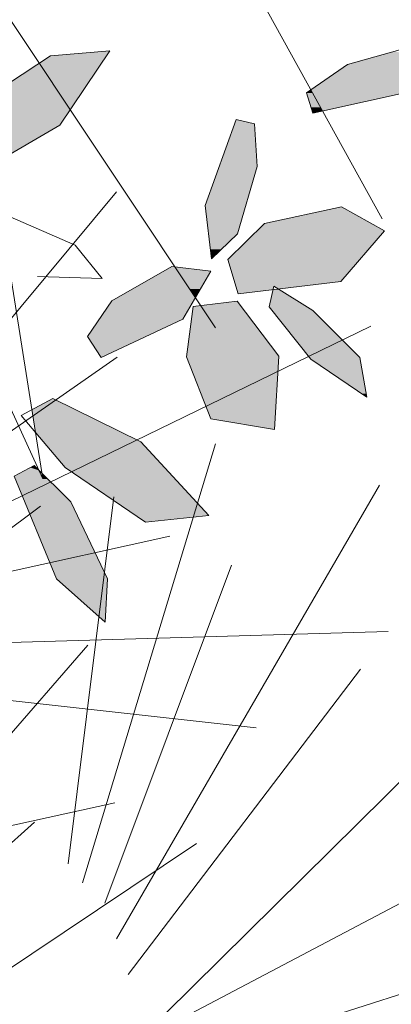
# Model space of a CAD drawing. Units: metres. Extents: x -3 to 102, y -2 to 72.
# Drawn here: x 52 to 52, y 34 to 34 of the extents above; entities that cross this region are included whole.
import ezdxf

# ---------------------------------------------------------------- set-up
doc = ezdxf.new("R2010")
doc.units = ezdxf.units.M
doc.layers.add('VOI-Haie', color=84, linetype='LHAIEDISC', lineweight=13)
doc.linetypes.add('LHAIEDISC', pattern='A,2,-1.04,[131,ltypeshp.shx,S=1.04,R=0,X=-1.04,Y=0],-2.08,[131,ltypeshp.shx,S=1.04,R=180,X=1.04,Y=0],-1.04', length=6.16)

# ---------------------------------------------------------------- blocks, each defined once
blk = doc.blocks.new('*E47')
at = {"layer": 'VOI-Haie', "color": 76}
for p, q in [((0.8838, 4.7587), (1.4656, 5.4581)), ((0.9741, 4.6849), (1.9909, 5.1796)), ((0.9298, 4.7412), (1.4668, 5.1157)), ((1.3949, 4.028), (1.6697, 4.9362)), ((1.4657, 3.9121), (2.0086, 4.8509)), ((1.3656, 4.0674), (1.4601, 4.8265)), ((0.4021, 4.1317), (1.3085, 4.8076)), ((0.9867, 4.6144), (1.5759, 4.7455)), ((1.4414, 3.986), (1.7029, 4.6853)), ((1.0295, 4.5193), (2.0268, 4.5479)), ((0.6952, 3.701), (1.4062, 4.52)), ((1.5658, 3.7568), (2.3069, 4.4906)), ((1.4899, 3.8382), (1.9699, 4.4701)), ((1.0722, 4.4241), (1.7539, 4.3491)), ((0.4874, 3.9793), (1.4618, 4.1938)), ((0.705, 3.6239), (1.296, 4.1534)), ((0.764, 3.5295), (1.6308, 4.1097)), ((1.5804, 3.737), (2.1523, 4.0391)), ((1.6219, 3.6606), (2.4887, 3.9367))]:
    blk.add_line(p, q, dxfattribs=at)
blk = doc.blocks.new('*E48')
at = {"layer": 'VOI-Haie', "color": 44}
for p, q in [((0.8765, 2.1301), (1.6696, 0.9387)), ((1.5037, 2.0886), (2.0137, 1.1646))]:
    blk.add_line(p, q, dxfattribs=at)
blk.add_lwpolyline([(0.8558, 2.1213), (0.4789, 2.4528), (1.313, 0.6264), (1.1492, 1.6551)], dxfattribs=at)
at = {"layer": 'VOI-Haie', "color": 60}
for points in [[(1.8573, 1.4249), (1.9422, 1.4839), (2.1068, 1.53), (2.1911, 1.5111), (2.0884, 1.431), (1.871, 1.3829)], [(1.0381, 1.251), (1.1264, 1.3682), (1.3284, 1.5018), (1.4511, 1.512), (1.3482, 1.3582), (1.0757, 1.1993)], [(1.7504, 1.3608), (1.7559, 1.2727), (1.7147, 1.1333), (1.6614, 1.0814), (1.6481, 1.192), (1.7121, 1.3702)], [(1.6951, 1.0799), (1.7709, 1.1546), (1.9299, 1.1895), (2.0188, 1.1392), (1.9285, 1.035), (1.7164, 1.0093)], [(1.4053, 0.9208), (1.4555, 0.9949), (1.5795, 1.0654), (1.6596, 1.0559), (1.6022, 0.9569), (1.4335, 0.8776)], [(1.9823, 0.7953), (1.9681, 0.8775), (1.8709, 0.9748), (1.7904, 1.025), (1.7806, 0.9825), (1.8663, 0.8738)], [(1.6097, 0.8786), (1.6237, 0.9833), (1.7143, 0.994), (1.8002, 0.8799), (1.7913, 0.7288), (1.6598, 0.7506)], [(1.3588, 0.65), (1.2683, 0.7575), (1.3331, 0.7926), (1.5155, 0.7027), (1.6555, 0.5506), (1.5252, 0.5366)], [(1.2947, 0.6542), (1.3705, 0.5786), (1.4467, 0.4192), (1.4416, 0.3295), (1.3409, 0.4193), (1.2535, 0.6322)]]:
    blk.add_lwpolyline(points, close=True, dxfattribs=at)
blk.add_lwpolyline([(1.0956, 1.1476), (1.1115, 1.1889), (1.2176, 1.1799), (1.3798, 1.1097), (1.4356, 1.041), (1.3016, 1.0451)], dxfattribs=at)
at = {"layer": 'VOI-Haie', "color": 85, "linetype": 'Continuous', "true_color": 0x58ba48}
for points in [[(1.4511, 1.512), (1.4443, 1.5018), (1.3284, 1.5018)], [(2.0393, 1.5111), (2.1563, 1.4839), (1.9422, 1.4839)], [(1.3284, 1.5018), (1.4339, 1.4863), (1.3051, 1.4863)], [(1.3284, 1.5018), (1.4443, 1.5018), (1.4339, 1.4863)], [(1.3051, 1.4863), (1.3564, 1.4092), (1.1883, 1.4092)], [(1.3051, 1.4863), (1.3823, 1.4092), (1.3564, 1.4092)], [(1.3051, 1.4863), (1.4339, 1.4863), (1.3823, 1.4092)], [(1.9422, 1.4839), (2.0888, 1.4313), (1.8665, 1.4313)], [(1.9422, 1.4839), (2.1563, 1.4839), (2.0888, 1.4313)], [(1.8661, 1.431), (1.87, 1.4249), (1.8573, 1.4249)], [(1.8665, 1.4313), (1.8667, 1.431), (1.8661, 1.431)], [(1.8661, 1.431), (1.8667, 1.431), (1.87, 1.4249)], [(1.8665, 1.4313), (2.0884, 1.431), (1.8667, 1.431)], [(1.8665, 1.4313), (2.0888, 1.4313), (2.0884, 1.431)], [(1.8667, 1.431), (1.9266, 1.3952), (1.8864, 1.3952)], [(1.8667, 1.431), (2.0884, 1.431), (1.9266, 1.3952)], [(1.1883, 1.4092), (1.3693, 1.3898), (1.1914, 1.3898)], [(1.1883, 1.4092), (1.3564, 1.4092), (1.3693, 1.3898)], [(1.3564, 1.4092), (1.3823, 1.4092), (1.3693, 1.3898)], [(1.8573, 1.4249), (1.8864, 1.3952), (1.867, 1.3952)], [(1.8573, 1.4249), (1.87, 1.4249), (1.8864, 1.3952)], [(1.1914, 1.3898), (1.3549, 1.3682), (1.1949, 1.3682)], [(1.1914, 1.3898), (1.3693, 1.3898), (1.3549, 1.3682)], [(1.867, 1.3952), (1.8908, 1.3873), (1.8696, 1.3873)], [(1.867, 1.3952), (1.8864, 1.3952), (1.8908, 1.3873)], [(1.8696, 1.3873), (1.8786, 1.3846), (1.8705, 1.3846)], [(1.8696, 1.3873), (1.8908, 1.3873), (1.8786, 1.3846)], [(1.8864, 1.3952), (1.9266, 1.3952), (1.8908, 1.3873)], [(1.1949, 1.3682), (1.3482, 1.3582), (1.1964, 1.3582)], [(1.1949, 1.3682), (1.3549, 1.3682), (1.3482, 1.3582)], [(1.7121, 1.3702), (1.7504, 1.3608), (1.7088, 1.3608)], [(1.8705, 1.3846), (1.8786, 1.3846), (1.871, 1.3829)], [(1.1964, 1.3582), (1.3482, 1.3582), (1.2093, 1.2773)], [(1.7088, 1.3608), (1.7559, 1.2727), (1.6771, 1.2727)], [(1.7088, 1.3608), (1.7504, 1.3608), (1.7559, 1.2727)], [(1.6771, 1.2727), (1.7321, 1.192), (1.6481, 1.192)], [(1.6771, 1.2727), (1.7559, 1.2727), (1.7321, 1.192)], [(1.6481, 1.192), (1.7147, 1.1333), (1.6552, 1.1333)], [(1.6481, 1.192), (1.7321, 1.192), (1.7147, 1.1333)], [(1.9293, 1.1894), (1.9916, 1.1546), (1.7709, 1.1546)], [(1.9299, 1.1895), (1.9301, 1.1894), (1.9293, 1.1894)], [(1.9293, 1.1894), (1.9301, 1.1894), (1.9916, 1.1546)], [(1.7709, 1.1546), (2.0188, 1.1392), (1.7553, 1.1392)], [(1.7709, 1.1546), (1.9916, 1.1546), (2.0188, 1.1392)], [(1.6552, 1.1333), (1.6819, 1.1014), (1.659, 1.1014)], [(1.6552, 1.1333), (1.7147, 1.1333), (1.6819, 1.1014)], [(1.7553, 1.1392), (1.9674, 1.0799), (1.6951, 1.0799)], [(1.7553, 1.1392), (2.0188, 1.1392), (1.9674, 1.0799)], [(1.659, 1.1014), (1.6819, 1.1014), (1.6614, 1.0814)], [(1.6951, 1.0799), (1.9285, 1.035), (1.7086, 1.035)], [(1.6951, 1.0799), (1.9674, 1.0799), (1.9285, 1.035)], [(1.5783, 1.0646), (1.6121, 1.025), (1.5084, 1.025)], [(1.5795, 1.0654), (1.5858, 1.0646), (1.5783, 1.0646)], [(1.5783, 1.0646), (1.5858, 1.0646), (1.6121, 1.025)], [(1.5858, 1.0646), (1.6169, 1.061), (1.5882, 1.061)], [(1.5882, 1.061), (1.6596, 1.0559), (1.5916, 1.0559)], [(1.5882, 1.061), (1.6169, 1.061), (1.6596, 1.0559)], [(1.5916, 1.0559), (1.6416, 1.025), (1.6121, 1.025)], [(1.5916, 1.0559), (1.6596, 1.0559), (1.6416, 1.025)], [(1.4986, 1.0194), (1.6167, 1.0181), (1.4963, 1.0181)], [(1.5084, 1.025), (1.6159, 1.0194), (1.4986, 1.0194)], [(1.4986, 1.0194), (1.6159, 1.0194), (1.6167, 1.0181)], [(1.5084, 1.025), (1.6121, 1.025), (1.6159, 1.0194)], [(1.6121, 1.025), (1.6384, 1.0194), (1.6159, 1.0194)], [(1.6121, 1.025), (1.6416, 1.025), (1.6384, 1.0194)], [(1.6159, 1.0194), (1.6376, 1.0181), (1.6167, 1.0181)], [(1.6159, 1.0194), (1.6384, 1.0194), (1.6376, 1.0181)], [(1.7086, 1.035), (1.8459, 1.025), (1.7116, 1.025)], [(1.7086, 1.035), (1.9285, 1.035), (1.8459, 1.025)], [(1.7116, 1.025), (1.7888, 1.0181), (1.7137, 1.0181)], [(1.7116, 1.025), (1.7904, 1.025), (1.7888, 1.0181)], [(1.7994, 1.0194), (1.8015, 1.0181), (1.7888, 1.0181)], [(1.7904, 1.025), (1.8459, 1.025), (1.7994, 1.0194)], [(1.4668, 1.0013), (1.6242, 0.9949), (1.4555, 0.9949)], [(1.4808, 1.0093), (1.6279, 1.0013), (1.4668, 1.0013)], [(1.4668, 1.0013), (1.6279, 1.0013), (1.6242, 0.9949)], [(1.4963, 1.0181), (1.6226, 1.0093), (1.4808, 1.0093)], [(1.4808, 1.0093), (1.6226, 1.0093), (1.6279, 1.0013)], [(1.4963, 1.0181), (1.6167, 1.0181), (1.6226, 1.0093)], [(1.6167, 1.0181), (1.6326, 1.0093), (1.6226, 1.0093)], [(1.6167, 1.0181), (1.6376, 1.0181), (1.6326, 1.0093)], [(1.6226, 1.0093), (1.6326, 1.0093), (1.6279, 1.0013)], [(1.7137, 1.0181), (1.7888, 1.0181), (1.7164, 1.0093)], [(1.7888, 1.0181), (1.8586, 0.9825), (1.7806, 0.9825)], [(1.7888, 1.0181), (1.8015, 1.0181), (1.8586, 0.9825)], [(1.4555, 0.9949), (1.6022, 0.9569), (1.4298, 0.9569)], [(1.4555, 0.9949), (1.6242, 0.9949), (1.6022, 0.9569)], [(1.6237, 0.9833), (1.8002, 0.8799), (1.6099, 0.8799)], [(1.6322, 0.9843), (1.7224, 0.9833), (1.6237, 0.9833)], [(1.6237, 0.9833), (1.7224, 0.9833), (1.8002, 0.8799)], [(1.7143, 0.994), (1.7216, 0.9843), (1.6322, 0.9843)], [(1.6322, 0.9843), (1.7216, 0.9843), (1.7224, 0.9833)], [(1.7806, 0.9825), (1.8709, 0.9748), (1.7866, 0.9748)], [(1.7806, 0.9825), (1.8586, 0.9825), (1.8709, 0.9748)], [(1.7866, 0.9748), (1.9681, 0.8775), (1.8634, 0.8775)], [(1.7866, 0.9748), (1.8709, 0.9748), (1.9681, 0.8775)], [(1.4298, 0.9569), (1.5254, 0.9208), (1.4053, 0.9208)], [(1.4298, 0.9569), (1.6022, 0.9569), (1.5254, 0.9208)], [(1.4053, 0.9208), (1.4357, 0.8786), (1.4328, 0.8786)], [(1.4053, 0.9208), (1.5254, 0.9208), (1.4357, 0.8786)], [(1.4328, 0.8786), (1.4357, 0.8786), (1.4335, 0.8776)], [(1.6099, 0.8799), (1.8001, 0.8786), (1.6097, 0.8786)], [(1.6097, 0.8786), (1.7926, 0.7506), (1.6598, 0.7506)], [(1.6097, 0.8786), (1.8001, 0.8786), (1.7926, 0.7506)], [(1.6099, 0.8799), (1.8002, 0.8799), (1.8001, 0.8786)], [(1.8634, 0.8775), (1.9688, 0.8738), (1.8663, 0.8738)], [(1.8634, 0.8775), (1.9681, 0.8775), (1.9688, 0.8738)], [(1.8663, 0.8738), (1.981, 0.8027), (1.9713, 0.8027)], [(1.8663, 0.8738), (1.9688, 0.8738), (1.981, 0.8027)], [(1.9713, 0.8027), (1.981, 0.8027), (1.9823, 0.7953)], [(1.3331, 0.7926), (1.3802, 0.7694), (1.2902, 0.7694)], [(1.2902, 0.7694), (1.4751, 0.7226), (1.2976, 0.7226)], [(1.2902, 0.7694), (1.3802, 0.7694), (1.4751, 0.7226)], [(1.6598, 0.7506), (1.7914, 0.7295), (1.7867, 0.7295)], [(1.6598, 0.7506), (1.7926, 0.7506), (1.7914, 0.7295)], [(1.2976, 0.7226), (1.5155, 0.7027), (1.3144, 0.7027)], [(1.2976, 0.7226), (1.4751, 0.7226), (1.5155, 0.7027)], [(1.7867, 0.7295), (1.7914, 0.7295), (1.7913, 0.7288)], [(1.3144, 0.7027), (1.5641, 0.65), (1.3588, 0.65)], [(1.3144, 0.7027), (1.5155, 0.7027), (1.5641, 0.65)], [(1.2947, 0.6542), (1.2989, 0.65), (1.2868, 0.65)], [(1.2755, 0.6439), (1.3103, 0.6322), (1.2535, 0.6322)], [(1.2535, 0.6322), (1.313, 0.6264), (1.2559, 0.6264)], [(1.2535, 0.6322), (1.3103, 0.6322), (1.313, 0.6264)], [(1.2868, 0.65), (1.3049, 0.6439), (1.2755, 0.6439)], [(1.2755, 0.6439), (1.3049, 0.6439), (1.3103, 0.6322)], [(1.2868, 0.65), (1.2989, 0.65), (1.3049, 0.6439)], [(1.3112, 0.6377), (1.3115, 0.6374), (1.3112, 0.6374)], [(1.3112, 0.6374), (1.3226, 0.6264), (1.313, 0.6264)], [(1.3112, 0.6374), (1.3115, 0.6374), (1.3226, 0.6264)], [(1.3588, 0.65), (1.6555, 0.5506), (1.5047, 0.5506)], [(1.3588, 0.65), (1.5641, 0.65), (1.6555, 0.5506)], [(1.2559, 0.6264), (1.3705, 0.5786), (1.2755, 0.5786)], [(1.2559, 0.6264), (1.3226, 0.6264), (1.3705, 0.5786)], [(1.2755, 0.5786), (1.4466, 0.4193), (1.3409, 0.4193)], [(1.2755, 0.5786), (1.3705, 0.5786), (1.4466, 0.4193)], [(1.5047, 0.5506), (1.6555, 0.5506), (1.5252, 0.5366)], [(1.3409, 0.4193), (1.4467, 0.4192), (1.341, 0.4192)], [(1.3409, 0.4193), (1.4466, 0.4193), (1.4467, 0.4192)], [(1.341, 0.4192), (1.4432, 0.3568), (1.411, 0.3568)], [(1.341, 0.4192), (1.4467, 0.4192), (1.4432, 0.3568)], [(1.411, 0.3568), (1.4432, 0.3568), (1.4416, 0.3295)]]:
    blk.add_solid(points, dxfattribs=at)

msp = doc.modelspace()

# ---------------------------------------------------------------- block references
at = {"layer": 'VOI-Haie', "color": 96, "linetype": 'Continuous', "xscale": 0.25, "yscale": 0.25, "zscale": 0.25}
msp.add_blockref('*E48', (51.57748, 33.77631), dxfattribs=at)
at = {"layer": 'VOI-Haie', "color": 1, "lineweight": 30, "xscale": 0.25, "yscale": 0.25, "zscale": 0.25}
msp.add_blockref('*E47', (51.57736, 32.71691), dxfattribs=at)

doc.saveas('drawing.dxf')
